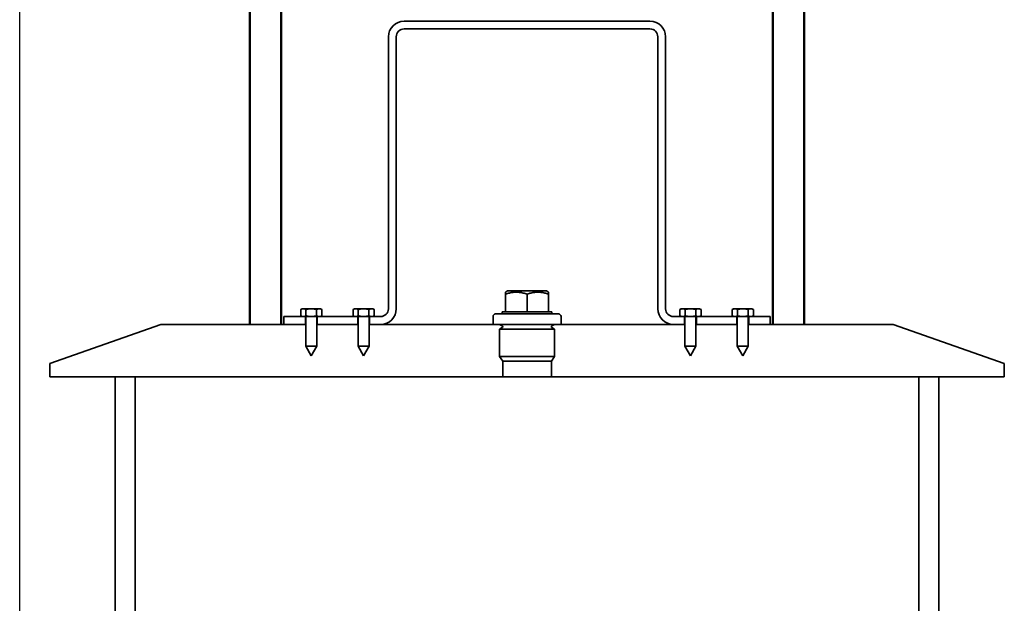
# Model space of a CAD drawing. Units: millimetres. Extents: x -16733 to 14714, y -386 to 8334.
# Drawn here: x 2127 to 2503, y 7765 to 7989 of the extents above; entities that cross this region are included whole.
import ezdxf

# ---------------------------------------------------------------- set-up
doc = ezdxf.new("R2010")
doc.units = ezdxf.units.MM
doc.layers.add('AM_0', color=7, linetype='Continuous', lineweight=50)
doc.layers.add('Viditelná (ISO)', color=7, linetype='Continuous', lineweight=35)

msp = doc.modelspace()

# ---------------------------------------------------------------- linework, layer by layer
msp.add_line((2126.614, 6967.233), (2126.614, 8237.229))
at = {"layer": 'AM_0'}
for p, q in [((2214.614, 7872.063), (2214.614, 8237.229)), ((2226.614, 8237.229), (2226.614, 7872.063)), ((2414.614, 7872.063), (2414.614, 8237.229)), ((2426.614, 8237.229), (2426.614, 7872.063))]:
    msp.add_line(p, q, dxfattribs=at)
at = {"layer": 'Viditelná (ISO)'}
for p, q in [((2367.614, 7988.063), (2273.614, 7988.063)), ((2267.614, 7982.063), (2267.614, 7878.063)), ((2270.614, 7878.063), (2270.614, 7982.063)), ((2273.614, 7985.063), (2367.614, 7985.063)), ((2370.614, 7982.063), (2370.614, 7878.063)), ((2373.614, 7878.063), (2373.614, 7982.063)), ((2313.193, 7884.863), (2312.387, 7884.398)), ((2312.387, 7883.663), (2312.387, 7884.398)), ((2328.036, 7884.863), (2313.193, 7884.863)), ((2328.036, 7884.863), (2328.841, 7884.398)), ((2328.841, 7884.398), (2328.841, 7883.663)), ((2312.387, 7876.863), (2312.387, 7883.663)), ((2320.614, 7876.863), (2320.614, 7883.663)), ((2328.841, 7876.863), (2328.841, 7883.663)), ((2234.614, 7878.063), (2234.073, 7877.751)), ((2234.073, 7875.376), (2234.073, 7877.751)), ((2235.083, 7878.063), (2234.614, 7878.063)), ((2238.114, 7878.063), (2235.083, 7878.063)), ((2236.093, 7875.376), (2236.093, 7877.751)), ((2241.145, 7878.063), (2238.114, 7878.063)), ((2240.135, 7875.376), (2240.135, 7877.751)), ((2241.614, 7878.063), (2241.145, 7878.063)), ((2241.614, 7878.063), (2242.156, 7877.751)), ((2242.156, 7875.376), (2242.156, 7877.751)), ((2254.614, 7878.063), (2254.073, 7877.751)), ((2254.073, 7875.376), (2254.073, 7877.751)), ((2255.083, 7878.063), (2254.614, 7878.063)), ((2258.114, 7878.063), (2255.083, 7878.063)), ((2256.093, 7875.376), (2256.093, 7877.751)), ((2261.145, 7878.063), (2258.114, 7878.063)), ((2260.135, 7875.376), (2260.135, 7877.751)), ((2261.614, 7878.063), (2261.145, 7878.063)), ((2261.614, 7878.063), (2262.156, 7877.751)), ((2262.156, 7875.376), (2262.156, 7877.751)), ((2311.114, 7876.863), (2312.387, 7876.863)), ((2311.114, 7876.863), (2311.114, 7876.063)), ((2312.387, 7876.863), (2320.614, 7876.863)), ((2320.614, 7876.863), (2328.841, 7876.863)), ((2328.841, 7876.863), (2330.114, 7876.863)), ((2330.114, 7876.863), (2330.114, 7876.063)), ((2379.614, 7878.063), (2379.073, 7877.751)), ((2379.073, 7875.376), (2379.073, 7877.751)), ((2380.083, 7878.063), (2379.614, 7878.063)), ((2383.114, 7878.063), (2380.083, 7878.063)), ((2381.093, 7875.376), (2381.093, 7877.751)), ((2386.145, 7878.063), (2383.114, 7878.063)), ((2385.135, 7875.376), (2385.135, 7877.751)), ((2386.614, 7878.063), (2386.145, 7878.063)), ((2386.614, 7878.063), (2387.156, 7877.751)), ((2387.156, 7875.376), (2387.156, 7877.751)), ((2399.614, 7878.063), (2399.073, 7877.751)), ((2399.073, 7875.376), (2399.073, 7877.751)), ((2400.083, 7878.063), (2399.614, 7878.063)), ((2403.114, 7878.063), (2400.083, 7878.063)), ((2401.093, 7875.376), (2401.093, 7877.751)), ((2406.145, 7878.063), (2403.114, 7878.063)), ((2405.135, 7875.376), (2405.135, 7877.751)), ((2406.614, 7878.063), (2406.145, 7878.063)), ((2406.614, 7878.063), (2407.156, 7877.751)), ((2407.156, 7875.376), (2407.156, 7877.751)), ((2234.614, 7875.063), (2227.614, 7875.063)), ((2227.614, 7875.063), (2227.614, 7872.063)), ((2234.614, 7875.063), (2234.073, 7875.376)), ((2234.614, 7875.063), (2235.083, 7875.063)), ((2235.083, 7875.063), (2238.114, 7875.063)), ((2235.864, 7872.063), (2235.864, 7875.063)), ((2236.014, 7875.063), (2236.014, 7863.763)), ((2238.114, 7875.063), (2241.145, 7875.063)), ((2240.214, 7875.063), (2240.214, 7863.763)), ((2240.364, 7875.063), (2240.364, 7872.063)), ((2241.145, 7875.063), (2241.614, 7875.063)), ((2241.614, 7875.063), (2242.156, 7875.376)), ((2254.614, 7875.063), (2241.614, 7875.063)), ((2254.614, 7875.063), (2254.073, 7875.376)), ((2254.614, 7875.063), (2255.083, 7875.063)), ((2255.083, 7875.063), (2258.114, 7875.063)), ((2255.864, 7872.063), (2255.864, 7875.063)), ((2256.014, 7875.063), (2256.014, 7863.763)), ((2258.114, 7875.063), (2261.145, 7875.063)), ((2260.214, 7875.063), (2260.214, 7863.763)), ((2260.364, 7875.063), (2260.364, 7872.063)), ((2261.145, 7875.063), (2261.614, 7875.063)), ((2261.614, 7875.063), (2262.156, 7875.376)), ((2264.614, 7875.063), (2261.614, 7875.063)), ((2307.614, 7875.063), (2307.614, 7872.063)), ((2308.614, 7876.063), (2332.614, 7876.063)), ((2333.614, 7875.063), (2333.614, 7872.063)), ((2379.614, 7875.063), (2376.614, 7875.063)), ((2379.614, 7875.063), (2379.073, 7875.376)), ((2379.614, 7875.063), (2380.083, 7875.063)), ((2380.083, 7875.063), (2383.114, 7875.063)), ((2380.864, 7872.063), (2380.864, 7875.063)), ((2381.014, 7875.063), (2381.014, 7863.763)), ((2383.114, 7875.063), (2386.145, 7875.063)), ((2385.214, 7875.063), (2385.214, 7863.763)), ((2385.364, 7875.063), (2385.364, 7872.063)), ((2386.145, 7875.063), (2386.614, 7875.063)), ((2386.614, 7875.063), (2387.156, 7875.376)), ((2399.614, 7875.063), (2386.614, 7875.063)), ((2399.614, 7875.063), (2399.073, 7875.376)), ((2399.614, 7875.063), (2400.083, 7875.063)), ((2400.083, 7875.063), (2403.114, 7875.063)), ((2400.864, 7872.063), (2400.864, 7875.063)), ((2401.014, 7875.063), (2401.014, 7863.763)), ((2403.114, 7875.063), (2406.145, 7875.063)), ((2405.214, 7875.063), (2405.214, 7863.763)), ((2405.364, 7875.063), (2405.364, 7872.063)), ((2406.145, 7875.063), (2406.614, 7875.063)), ((2406.614, 7875.063), (2407.156, 7875.376)), ((2413.614, 7875.063), (2406.614, 7875.063)), ((2413.614, 7872.063), (2413.614, 7875.063)), ((2180.614, 7872.063), (2138.114, 7857.063)), ((2236.014, 7872.063), (2180.614, 7872.063)), ((2227.614, 7872.063), (2235.864, 7872.063)), ((2256.014, 7872.063), (2240.214, 7872.063)), ((2240.364, 7872.063), (2255.864, 7872.063)), ((2307.614, 7872.063), (2260.214, 7872.063)), ((2260.364, 7872.063), (2264.614, 7872.063)), ((2307.614, 7872.063), (2333.614, 7872.063)), ((2311.131, 7871.473), (2310.137, 7872.063)), ((2311.131, 7870.854), (2310.137, 7870.263)), ((2310.137, 7870.263), (2331.092, 7870.263)), ((2310.137, 7870.263), (2310.137, 7859.863)), ((2311.299, 7871.083), (2311.299, 7871.243)), ((2329.93, 7871.243), (2329.93, 7871.083)), ((2330.097, 7871.473), (2331.092, 7872.063)), ((2330.097, 7870.854), (2331.092, 7870.263)), ((2331.092, 7870.263), (2331.092, 7859.863)), ((2381.014, 7872.063), (2333.614, 7872.063)), ((2376.614, 7872.063), (2380.864, 7872.063)), ((2401.014, 7872.063), (2385.214, 7872.063)), ((2385.364, 7872.063), (2400.864, 7872.063)), ((2460.614, 7872.063), (2405.214, 7872.063)), ((2405.364, 7872.063), (2413.614, 7872.063)), ((2503.114, 7857.063), (2460.614, 7872.063)), ((2236.014, 7863.763), (2240.214, 7863.763)), ((2238.114, 7860.063), (2236.014, 7863.763)), ((2238.114, 7860.063), (2240.214, 7863.763)), ((2256.014, 7863.763), (2260.214, 7863.763)), ((2258.114, 7860.063), (2256.014, 7863.763)), ((2258.114, 7860.063), (2260.214, 7863.763)), ((2381.014, 7863.763), (2385.214, 7863.763)), ((2383.114, 7860.063), (2381.014, 7863.763)), ((2383.114, 7860.063), (2385.214, 7863.763)), ((2401.014, 7863.763), (2405.214, 7863.763)), ((2403.114, 7860.063), (2401.014, 7863.763)), ((2403.114, 7860.063), (2405.214, 7863.763)), ((2310.137, 7859.863), (2331.092, 7859.863)), ((2311.308, 7858.063), (2310.137, 7859.863)), ((2311.299, 7852.063), (2311.299, 7858.077)), ((2329.921, 7858.063), (2311.308, 7858.063)), ((2329.921, 7858.063), (2331.092, 7859.863)), ((2329.93, 7858.077), (2329.93, 7852.063)), ((2138.114, 7857.063), (2138.114, 7852.063)), ((2503.114, 7852.063), (2503.114, 7857.063)), ((2138.114, 7852.063), (2311.299, 7852.063)), ((2163.114, 7852.063), (2163.114, 7627.063)), ((2170.814, 7852.063), (2163.114, 7852.063)), ((2170.814, 7627.063), (2170.814, 7852.063)), ((2329.93, 7852.063), (2311.299, 7852.063)), ((2329.93, 7852.063), (2503.114, 7852.063)), ((2478.114, 7852.063), (2470.414, 7852.063)), ((2470.414, 7852.063), (2470.414, 7627.063)), ((2478.114, 7627.063), (2478.114, 7852.063))]:
    msp.add_line(p, q, dxfattribs=at)
at = {"layer": 'Viditelná (ISO)', "flags": 128}
for points in [[(2320.614, 7883.663), (2320.225, 7883.788), (2319.849, 7883.899), (2319.485, 7883.998), (2319.13, 7884.085), (2318.784, 7884.16), (2318.445, 7884.224), (2318.112, 7884.278), (2317.784, 7884.322), (2317.459, 7884.355), (2317.138, 7884.379), (2316.819, 7884.393), (2316.501, 7884.398), (2316.182, 7884.393), (2315.863, 7884.379), (2315.542, 7884.355), (2315.218, 7884.322), (2314.89, 7884.278), (2314.557, 7884.224), (2314.217, 7884.16), (2313.871, 7884.085), (2313.516, 7883.998), (2313.152, 7883.899), (2312.776, 7883.788), (2312.387, 7883.663)], [(2328.841, 7883.663), (2328.453, 7883.788), (2328.077, 7883.899), (2327.712, 7883.998), (2327.357, 7884.085), (2327.011, 7884.16), (2326.672, 7884.224), (2326.339, 7884.278), (2326.011, 7884.322), (2325.687, 7884.355), (2325.365, 7884.379), (2325.046, 7884.393), (2324.728, 7884.398), (2324.409, 7884.393), (2324.09, 7884.379), (2323.769, 7884.355), (2323.445, 7884.322), (2323.117, 7884.278), (2322.784, 7884.224), (2322.445, 7884.16), (2322.098, 7884.085), (2321.744, 7883.998), (2321.379, 7883.899), (2321.003, 7883.788), (2320.614, 7883.663)], [(2235.083, 7878.063), (2235.043, 7878.063), (2235.002, 7878.061), (2234.962, 7878.058), (2234.922, 7878.055), (2234.881, 7878.05), (2234.841, 7878.044), (2234.8, 7878.037), (2234.76, 7878.029), (2234.719, 7878.02), (2234.679, 7878.01), (2234.638, 7877.999), (2234.596, 7877.986), (2234.555, 7877.973), (2234.513, 7877.959), (2234.471, 7877.943), (2234.429, 7877.926), (2234.386, 7877.909), (2234.343, 7877.89), (2234.299, 7877.87), (2234.255, 7877.848), (2234.21, 7877.826), (2234.165, 7877.802), (2234.119, 7877.777), (2234.073, 7877.751)], [(2236.093, 7877.751), (2236.047, 7877.777), (2236.001, 7877.802), (2235.956, 7877.826), (2235.911, 7877.848), (2235.867, 7877.87), (2235.823, 7877.89), (2235.78, 7877.909), (2235.737, 7877.926), (2235.695, 7877.943), (2235.653, 7877.959), (2235.611, 7877.973), (2235.57, 7877.986), (2235.529, 7877.999), (2235.488, 7878.01), (2235.447, 7878.02), (2235.406, 7878.029), (2235.366, 7878.037), (2235.325, 7878.044), (2235.285, 7878.05), (2235.245, 7878.055), (2235.204, 7878.058), (2235.164, 7878.061), (2235.124, 7878.063), (2235.083, 7878.063)], [(2238.114, 7878.063), (2238.033, 7878.063), (2237.952, 7878.061), (2237.872, 7878.058), (2237.791, 7878.055), (2237.71, 7878.05), (2237.63, 7878.044), (2237.549, 7878.037), (2237.468, 7878.029), (2237.387, 7878.02), (2237.305, 7878.01), (2237.223, 7877.999), (2237.141, 7877.986), (2237.058, 7877.973), (2236.974, 7877.959), (2236.89, 7877.943), (2236.806, 7877.926), (2236.72, 7877.909), (2236.634, 7877.89), (2236.546, 7877.87), (2236.458, 7877.848), (2236.369, 7877.826), (2236.278, 7877.802), (2236.186, 7877.777), (2236.093, 7877.751)], [(2240.135, 7877.751), (2240.042, 7877.777), (2239.95, 7877.802), (2239.86, 7877.826), (2239.77, 7877.848), (2239.682, 7877.87), (2239.595, 7877.89), (2239.508, 7877.909), (2239.423, 7877.926), (2239.338, 7877.943), (2239.254, 7877.959), (2239.17, 7877.973), (2239.088, 7877.986), (2239.005, 7877.999), (2238.923, 7878.01), (2238.842, 7878.02), (2238.76, 7878.029), (2238.679, 7878.037), (2238.599, 7878.044), (2238.518, 7878.05), (2238.437, 7878.055), (2238.357, 7878.058), (2238.276, 7878.061), (2238.195, 7878.063), (2238.114, 7878.063)], [(2241.145, 7878.063), (2241.105, 7878.063), (2241.064, 7878.061), (2241.024, 7878.058), (2240.984, 7878.055), (2240.943, 7878.05), (2240.903, 7878.044), (2240.863, 7878.037), (2240.822, 7878.029), (2240.781, 7878.02), (2240.741, 7878.01), (2240.7, 7877.999), (2240.659, 7877.986), (2240.617, 7877.973), (2240.575, 7877.959), (2240.533, 7877.943), (2240.491, 7877.926), (2240.448, 7877.909), (2240.405, 7877.89), (2240.361, 7877.87), (2240.317, 7877.848), (2240.272, 7877.826), (2240.227, 7877.802), (2240.181, 7877.777), (2240.135, 7877.751)], [(2242.156, 7877.751), (2242.109, 7877.777), (2242.063, 7877.802), (2242.018, 7877.826), (2241.973, 7877.848), (2241.929, 7877.87), (2241.886, 7877.89), (2241.842, 7877.909), (2241.8, 7877.926), (2241.757, 7877.943), (2241.715, 7877.959), (2241.673, 7877.973), (2241.632, 7877.986), (2241.591, 7877.999), (2241.55, 7878.01), (2241.509, 7878.02), (2241.468, 7878.029), (2241.428, 7878.037), (2241.387, 7878.044), (2241.347, 7878.05), (2241.307, 7878.055), (2241.266, 7878.058), (2241.226, 7878.061), (2241.186, 7878.063), (2241.145, 7878.063)], [(2255.083, 7878.063), (2255.043, 7878.063), (2255.002, 7878.061), (2254.962, 7878.058), (2254.922, 7878.055), (2254.881, 7878.05), (2254.841, 7878.044), (2254.8, 7878.037), (2254.76, 7878.029), (2254.719, 7878.02), (2254.679, 7878.01), (2254.638, 7877.999), (2254.596, 7877.986), (2254.555, 7877.973), (2254.513, 7877.959), (2254.471, 7877.943), (2254.429, 7877.926), (2254.386, 7877.909), (2254.343, 7877.89), (2254.299, 7877.87), (2254.255, 7877.848), (2254.21, 7877.826), (2254.165, 7877.802), (2254.119, 7877.777), (2254.073, 7877.751)], [(2256.093, 7877.751), (2256.047, 7877.777), (2256.001, 7877.802), (2255.956, 7877.826), (2255.911, 7877.848), (2255.867, 7877.87), (2255.823, 7877.89), (2255.78, 7877.909), (2255.737, 7877.926), (2255.695, 7877.943), (2255.653, 7877.959), (2255.611, 7877.973), (2255.57, 7877.986), (2255.529, 7877.999), (2255.488, 7878.01), (2255.447, 7878.02), (2255.406, 7878.029), (2255.366, 7878.037), (2255.325, 7878.044), (2255.285, 7878.05), (2255.245, 7878.055), (2255.204, 7878.058), (2255.164, 7878.061), (2255.124, 7878.063), (2255.083, 7878.063)], [(2258.114, 7878.063), (2258.033, 7878.063), (2257.952, 7878.061), (2257.872, 7878.058), (2257.791, 7878.055), (2257.71, 7878.05), (2257.63, 7878.044), (2257.549, 7878.037), (2257.468, 7878.029), (2257.387, 7878.02), (2257.305, 7878.01), (2257.223, 7877.999), (2257.141, 7877.986), (2257.058, 7877.973), (2256.974, 7877.959), (2256.89, 7877.943), (2256.806, 7877.926), (2256.72, 7877.909), (2256.634, 7877.89), (2256.546, 7877.87), (2256.458, 7877.848), (2256.369, 7877.826), (2256.278, 7877.802), (2256.186, 7877.777), (2256.093, 7877.751)], [(2260.135, 7877.751), (2260.042, 7877.777), (2259.95, 7877.802), (2259.86, 7877.826), (2259.77, 7877.848), (2259.682, 7877.87), (2259.595, 7877.89), (2259.508, 7877.909), (2259.423, 7877.926), (2259.338, 7877.943), (2259.254, 7877.959), (2259.17, 7877.973), (2259.088, 7877.986), (2259.005, 7877.999), (2258.923, 7878.01), (2258.842, 7878.02), (2258.76, 7878.029), (2258.679, 7878.037), (2258.599, 7878.044), (2258.518, 7878.05), (2258.437, 7878.055), (2258.357, 7878.058), (2258.276, 7878.061), (2258.195, 7878.063), (2258.114, 7878.063)], [(2261.145, 7878.063), (2261.105, 7878.063), (2261.064, 7878.061), (2261.024, 7878.058), (2260.984, 7878.055), (2260.943, 7878.05), (2260.903, 7878.044), (2260.863, 7878.037), (2260.822, 7878.029), (2260.781, 7878.02), (2260.741, 7878.01), (2260.7, 7877.999), (2260.659, 7877.986), (2260.617, 7877.973), (2260.575, 7877.959), (2260.533, 7877.943), (2260.491, 7877.926), (2260.448, 7877.909), (2260.405, 7877.89), (2260.361, 7877.87), (2260.317, 7877.848), (2260.272, 7877.826), (2260.227, 7877.802), (2260.181, 7877.777), (2260.135, 7877.751)], [(2262.156, 7877.751), (2262.109, 7877.777), (2262.063, 7877.802), (2262.018, 7877.826), (2261.973, 7877.848), (2261.929, 7877.87), (2261.886, 7877.89), (2261.842, 7877.909), (2261.8, 7877.926), (2261.757, 7877.943), (2261.715, 7877.959), (2261.673, 7877.973), (2261.632, 7877.986), (2261.591, 7877.999), (2261.55, 7878.01), (2261.509, 7878.02), (2261.468, 7878.029), (2261.428, 7878.037), (2261.387, 7878.044), (2261.347, 7878.05), (2261.307, 7878.055), (2261.266, 7878.058), (2261.226, 7878.061), (2261.186, 7878.063), (2261.145, 7878.063)], [(2380.083, 7878.063), (2380.043, 7878.063), (2380.002, 7878.061), (2379.962, 7878.058), (2379.922, 7878.055), (2379.881, 7878.05), (2379.841, 7878.044), (2379.8, 7878.037), (2379.76, 7878.029), (2379.719, 7878.02), (2379.679, 7878.01), (2379.638, 7877.999), (2379.596, 7877.986), (2379.555, 7877.973), (2379.513, 7877.959), (2379.471, 7877.943), (2379.429, 7877.926), (2379.386, 7877.909), (2379.343, 7877.89), (2379.299, 7877.87), (2379.255, 7877.848), (2379.21, 7877.826), (2379.165, 7877.802), (2379.119, 7877.777), (2379.073, 7877.751)], [(2381.093, 7877.751), (2381.047, 7877.777), (2381.001, 7877.802), (2380.956, 7877.826), (2380.911, 7877.848), (2380.867, 7877.87), (2380.823, 7877.89), (2380.78, 7877.909), (2380.737, 7877.926), (2380.695, 7877.943), (2380.653, 7877.959), (2380.611, 7877.973), (2380.57, 7877.986), (2380.529, 7877.999), (2380.488, 7878.01), (2380.447, 7878.02), (2380.406, 7878.029), (2380.366, 7878.037), (2380.325, 7878.044), (2380.285, 7878.05), (2380.245, 7878.055), (2380.204, 7878.058), (2380.164, 7878.061), (2380.124, 7878.063), (2380.083, 7878.063)], [(2383.114, 7878.063), (2383.033, 7878.063), (2382.952, 7878.061), (2382.872, 7878.058), (2382.791, 7878.055), (2382.71, 7878.05), (2382.63, 7878.044), (2382.549, 7878.037), (2382.468, 7878.029), (2382.387, 7878.02), (2382.305, 7878.01), (2382.223, 7877.999), (2382.141, 7877.986), (2382.058, 7877.973), (2381.974, 7877.959), (2381.89, 7877.943), (2381.806, 7877.926), (2381.72, 7877.909), (2381.634, 7877.89), (2381.546, 7877.87), (2381.458, 7877.848), (2381.369, 7877.826), (2381.278, 7877.802), (2381.186, 7877.777), (2381.093, 7877.751)], [(2385.135, 7877.751), (2385.042, 7877.777), (2384.95, 7877.802), (2384.86, 7877.826), (2384.77, 7877.848), (2384.682, 7877.87), (2384.595, 7877.89), (2384.508, 7877.909), (2384.423, 7877.926), (2384.338, 7877.943), (2384.254, 7877.959), (2384.17, 7877.973), (2384.088, 7877.986), (2384.005, 7877.999), (2383.923, 7878.01), (2383.842, 7878.02), (2383.76, 7878.029), (2383.679, 7878.037), (2383.599, 7878.044), (2383.518, 7878.05), (2383.437, 7878.055), (2383.357, 7878.058), (2383.276, 7878.061), (2383.195, 7878.063), (2383.114, 7878.063)], [(2386.145, 7878.063), (2386.105, 7878.063), (2386.064, 7878.061), (2386.024, 7878.058), (2385.984, 7878.055), (2385.943, 7878.05), (2385.903, 7878.044), (2385.863, 7878.037), (2385.822, 7878.029), (2385.781, 7878.02), (2385.741, 7878.01), (2385.7, 7877.999), (2385.659, 7877.986), (2385.617, 7877.973), (2385.575, 7877.959), (2385.533, 7877.943), (2385.491, 7877.926), (2385.448, 7877.909), (2385.405, 7877.89), (2385.361, 7877.87), (2385.317, 7877.848), (2385.272, 7877.826), (2385.227, 7877.802), (2385.181, 7877.777), (2385.135, 7877.751)], [(2387.156, 7877.751), (2387.109, 7877.777), (2387.063, 7877.802), (2387.018, 7877.826), (2386.973, 7877.848), (2386.929, 7877.87), (2386.886, 7877.89), (2386.842, 7877.909), (2386.8, 7877.926), (2386.757, 7877.943), (2386.715, 7877.959), (2386.673, 7877.973), (2386.632, 7877.986), (2386.591, 7877.999), (2386.55, 7878.01), (2386.509, 7878.02), (2386.468, 7878.029), (2386.428, 7878.037), (2386.387, 7878.044), (2386.347, 7878.05), (2386.307, 7878.055), (2386.266, 7878.058), (2386.226, 7878.061), (2386.186, 7878.063), (2386.145, 7878.063)], [(2400.083, 7878.063), (2400.043, 7878.063), (2400.002, 7878.061), (2399.962, 7878.058), (2399.922, 7878.055), (2399.881, 7878.05), (2399.841, 7878.044), (2399.8, 7878.037), (2399.76, 7878.029), (2399.719, 7878.02), (2399.679, 7878.01), (2399.638, 7877.999), (2399.596, 7877.986), (2399.555, 7877.973), (2399.513, 7877.959), (2399.471, 7877.943), (2399.429, 7877.926), (2399.386, 7877.909), (2399.343, 7877.89), (2399.299, 7877.87), (2399.255, 7877.848), (2399.21, 7877.826), (2399.165, 7877.802), (2399.119, 7877.777), (2399.073, 7877.751)], [(2401.093, 7877.751), (2401.047, 7877.777), (2401.001, 7877.802), (2400.956, 7877.826), (2400.911, 7877.848), (2400.867, 7877.87), (2400.823, 7877.89), (2400.78, 7877.909), (2400.737, 7877.926), (2400.695, 7877.943), (2400.653, 7877.959), (2400.611, 7877.973), (2400.57, 7877.986), (2400.529, 7877.999), (2400.488, 7878.01), (2400.447, 7878.02), (2400.406, 7878.029), (2400.366, 7878.037), (2400.325, 7878.044), (2400.285, 7878.05), (2400.245, 7878.055), (2400.204, 7878.058), (2400.164, 7878.061), (2400.124, 7878.063), (2400.083, 7878.063)], [(2403.114, 7878.063), (2403.033, 7878.063), (2402.952, 7878.061), (2402.872, 7878.058), (2402.791, 7878.055), (2402.71, 7878.05), (2402.63, 7878.044), (2402.549, 7878.037), (2402.468, 7878.029), (2402.387, 7878.02), (2402.305, 7878.01), (2402.223, 7877.999), (2402.141, 7877.986), (2402.058, 7877.973), (2401.974, 7877.959), (2401.89, 7877.943), (2401.806, 7877.926), (2401.72, 7877.909), (2401.634, 7877.89), (2401.546, 7877.87), (2401.458, 7877.848), (2401.369, 7877.826), (2401.278, 7877.802), (2401.186, 7877.777), (2401.093, 7877.751)], [(2405.135, 7877.751), (2405.042, 7877.777), (2404.95, 7877.802), (2404.86, 7877.826), (2404.77, 7877.848), (2404.682, 7877.87), (2404.595, 7877.89), (2404.508, 7877.909), (2404.423, 7877.926), (2404.338, 7877.943), (2404.254, 7877.959), (2404.17, 7877.973), (2404.088, 7877.986), (2404.005, 7877.999), (2403.923, 7878.01), (2403.842, 7878.02), (2403.76, 7878.029), (2403.679, 7878.037), (2403.599, 7878.044), (2403.518, 7878.05), (2403.437, 7878.055), (2403.357, 7878.058), (2403.276, 7878.061), (2403.195, 7878.063), (2403.114, 7878.063)], [(2406.145, 7878.063), (2406.105, 7878.063), (2406.064, 7878.061), (2406.024, 7878.058), (2405.984, 7878.055), (2405.943, 7878.05), (2405.903, 7878.044), (2405.863, 7878.037), (2405.822, 7878.029), (2405.781, 7878.02), (2405.741, 7878.01), (2405.7, 7877.999), (2405.659, 7877.986), (2405.617, 7877.973), (2405.575, 7877.959), (2405.533, 7877.943), (2405.491, 7877.926), (2405.448, 7877.909), (2405.405, 7877.89), (2405.361, 7877.87), (2405.317, 7877.848), (2405.272, 7877.826), (2405.227, 7877.802), (2405.181, 7877.777), (2405.135, 7877.751)], [(2407.156, 7877.751), (2407.109, 7877.777), (2407.063, 7877.802), (2407.018, 7877.826), (2406.973, 7877.848), (2406.929, 7877.87), (2406.886, 7877.89), (2406.842, 7877.909), (2406.8, 7877.926), (2406.757, 7877.943), (2406.715, 7877.959), (2406.673, 7877.973), (2406.632, 7877.986), (2406.591, 7877.999), (2406.55, 7878.01), (2406.509, 7878.02), (2406.468, 7878.029), (2406.428, 7878.037), (2406.387, 7878.044), (2406.347, 7878.05), (2406.307, 7878.055), (2406.266, 7878.058), (2406.226, 7878.061), (2406.186, 7878.063), (2406.145, 7878.063)], [(2234.073, 7875.376), (2234.119, 7875.349), (2234.165, 7875.324), (2234.21, 7875.3), (2234.255, 7875.278), (2234.299, 7875.257), (2234.343, 7875.236), (2234.386, 7875.218), (2234.429, 7875.2), (2234.471, 7875.183), (2234.513, 7875.168), (2234.555, 7875.153), (2234.596, 7875.14), (2234.638, 7875.128), (2234.679, 7875.116), (2234.719, 7875.106), (2234.76, 7875.097), (2234.8, 7875.089), (2234.841, 7875.082), (2234.881, 7875.077), (2234.922, 7875.072), (2234.962, 7875.068), (2235.002, 7875.065), (2235.043, 7875.064), (2235.083, 7875.063)], [(2235.083, 7875.063), (2235.124, 7875.064), (2235.164, 7875.065), (2235.204, 7875.068), (2235.245, 7875.072), (2235.285, 7875.077), (2235.325, 7875.082), (2235.366, 7875.089), (2235.406, 7875.097), (2235.447, 7875.106), (2235.488, 7875.116), (2235.529, 7875.128), (2235.57, 7875.14), (2235.611, 7875.153), (2235.653, 7875.168), (2235.695, 7875.183), (2235.737, 7875.2), (2235.78, 7875.218), (2235.823, 7875.236), (2235.867, 7875.257), (2235.911, 7875.278), (2235.956, 7875.3), (2236.001, 7875.324), (2236.047, 7875.349), (2236.093, 7875.376)], [(2236.093, 7875.376), (2236.186, 7875.349), (2236.278, 7875.324), (2236.369, 7875.3), (2236.458, 7875.278), (2236.546, 7875.257), (2236.634, 7875.236), (2236.72, 7875.218), (2236.806, 7875.2), (2236.89, 7875.183), (2236.974, 7875.168), (2237.058, 7875.153), (2237.141, 7875.14), (2237.223, 7875.128), (2237.305, 7875.116), (2237.387, 7875.106), (2237.468, 7875.097), (2237.549, 7875.089), (2237.63, 7875.082), (2237.71, 7875.077), (2237.791, 7875.072), (2237.872, 7875.068), (2237.952, 7875.065), (2238.033, 7875.064), (2238.114, 7875.063)], [(2238.114, 7875.063), (2238.195, 7875.064), (2238.276, 7875.065), (2238.357, 7875.068), (2238.437, 7875.072), (2238.518, 7875.077), (2238.599, 7875.082), (2238.679, 7875.089), (2238.76, 7875.097), (2238.842, 7875.106), (2238.923, 7875.116), (2239.005, 7875.128), (2239.088, 7875.14), (2239.17, 7875.153), (2239.254, 7875.168), (2239.338, 7875.183), (2239.423, 7875.2), (2239.508, 7875.218), (2239.595, 7875.236), (2239.682, 7875.257), (2239.77, 7875.278), (2239.86, 7875.3), (2239.95, 7875.324), (2240.042, 7875.349), (2240.135, 7875.376)], [(2240.135, 7875.376), (2240.181, 7875.349), (2240.227, 7875.324), (2240.272, 7875.3), (2240.317, 7875.278), (2240.361, 7875.257), (2240.405, 7875.236), (2240.448, 7875.218), (2240.491, 7875.2), (2240.533, 7875.183), (2240.575, 7875.168), (2240.617, 7875.153), (2240.659, 7875.14), (2240.7, 7875.128), (2240.741, 7875.116), (2240.781, 7875.106), (2240.822, 7875.097), (2240.863, 7875.089), (2240.903, 7875.082), (2240.943, 7875.077), (2240.984, 7875.072), (2241.024, 7875.068), (2241.064, 7875.065), (2241.105, 7875.064), (2241.145, 7875.063)], [(2241.145, 7875.063), (2241.186, 7875.064), (2241.226, 7875.065), (2241.266, 7875.068), (2241.307, 7875.072), (2241.347, 7875.077), (2241.387, 7875.082), (2241.428, 7875.089), (2241.468, 7875.097), (2241.509, 7875.106), (2241.55, 7875.116), (2241.591, 7875.128), (2241.632, 7875.14), (2241.673, 7875.153), (2241.715, 7875.168), (2241.757, 7875.183), (2241.8, 7875.2), (2241.842, 7875.218), (2241.886, 7875.236), (2241.929, 7875.257), (2241.973, 7875.278), (2242.018, 7875.3), (2242.063, 7875.324), (2242.109, 7875.349), (2242.156, 7875.376)], [(2254.073, 7875.376), (2254.119, 7875.349), (2254.165, 7875.324), (2254.21, 7875.3), (2254.255, 7875.278), (2254.299, 7875.257), (2254.343, 7875.236), (2254.386, 7875.218), (2254.429, 7875.2), (2254.471, 7875.183), (2254.513, 7875.168), (2254.555, 7875.153), (2254.596, 7875.14), (2254.638, 7875.128), (2254.679, 7875.116), (2254.719, 7875.106), (2254.76, 7875.097), (2254.8, 7875.089), (2254.841, 7875.082), (2254.881, 7875.077), (2254.922, 7875.072), (2254.962, 7875.068), (2255.002, 7875.065), (2255.043, 7875.064), (2255.083, 7875.063)], [(2255.083, 7875.063), (2255.124, 7875.064), (2255.164, 7875.065), (2255.204, 7875.068), (2255.245, 7875.072), (2255.285, 7875.077), (2255.325, 7875.082), (2255.366, 7875.089), (2255.406, 7875.097), (2255.447, 7875.106), (2255.488, 7875.116), (2255.529, 7875.128), (2255.57, 7875.14), (2255.611, 7875.153), (2255.653, 7875.168), (2255.695, 7875.183), (2255.737, 7875.2), (2255.78, 7875.218), (2255.823, 7875.236), (2255.867, 7875.257), (2255.911, 7875.278), (2255.956, 7875.3), (2256.001, 7875.324), (2256.047, 7875.349), (2256.093, 7875.376)], [(2256.093, 7875.376), (2256.186, 7875.349), (2256.278, 7875.324), (2256.369, 7875.3), (2256.458, 7875.278), (2256.546, 7875.257), (2256.634, 7875.236), (2256.72, 7875.218), (2256.806, 7875.2), (2256.89, 7875.183), (2256.974, 7875.168), (2257.058, 7875.153), (2257.141, 7875.14), (2257.223, 7875.128), (2257.305, 7875.116), (2257.387, 7875.106), (2257.468, 7875.097), (2257.549, 7875.089), (2257.63, 7875.082), (2257.71, 7875.077), (2257.791, 7875.072), (2257.872, 7875.068), (2257.952, 7875.065), (2258.033, 7875.064), (2258.114, 7875.063)], [(2258.114, 7875.063), (2258.195, 7875.064), (2258.276, 7875.065), (2258.357, 7875.068), (2258.437, 7875.072), (2258.518, 7875.077), (2258.599, 7875.082), (2258.679, 7875.089), (2258.76, 7875.097), (2258.842, 7875.106), (2258.923, 7875.116), (2259.005, 7875.128), (2259.088, 7875.14), (2259.17, 7875.153), (2259.254, 7875.168), (2259.338, 7875.183), (2259.423, 7875.2), (2259.508, 7875.218), (2259.595, 7875.236), (2259.682, 7875.257), (2259.77, 7875.278), (2259.86, 7875.3), (2259.95, 7875.324), (2260.042, 7875.349), (2260.135, 7875.376)], [(2260.135, 7875.376), (2260.181, 7875.349), (2260.227, 7875.324), (2260.272, 7875.3), (2260.317, 7875.278), (2260.361, 7875.257), (2260.405, 7875.236), (2260.448, 7875.218), (2260.491, 7875.2), (2260.533, 7875.183), (2260.575, 7875.168), (2260.617, 7875.153), (2260.659, 7875.14), (2260.7, 7875.128), (2260.741, 7875.116), (2260.781, 7875.106), (2260.822, 7875.097), (2260.863, 7875.089), (2260.903, 7875.082), (2260.943, 7875.077), (2260.984, 7875.072), (2261.024, 7875.068), (2261.064, 7875.065), (2261.105, 7875.064), (2261.145, 7875.063)], [(2261.145, 7875.063), (2261.186, 7875.064), (2261.226, 7875.065), (2261.266, 7875.068), (2261.307, 7875.072), (2261.347, 7875.077), (2261.387, 7875.082), (2261.428, 7875.089), (2261.468, 7875.097), (2261.509, 7875.106), (2261.55, 7875.116), (2261.591, 7875.128), (2261.632, 7875.14), (2261.673, 7875.153), (2261.715, 7875.168), (2261.757, 7875.183), (2261.8, 7875.2), (2261.842, 7875.218), (2261.886, 7875.236), (2261.929, 7875.257), (2261.973, 7875.278), (2262.018, 7875.3), (2262.063, 7875.324), (2262.109, 7875.349), (2262.156, 7875.376)], [(2379.073, 7875.376), (2379.119, 7875.349), (2379.165, 7875.324), (2379.21, 7875.3), (2379.255, 7875.278), (2379.299, 7875.257), (2379.343, 7875.236), (2379.386, 7875.218), (2379.429, 7875.2), (2379.471, 7875.183), (2379.513, 7875.168), (2379.555, 7875.153), (2379.596, 7875.14), (2379.638, 7875.128), (2379.679, 7875.116), (2379.719, 7875.106), (2379.76, 7875.097), (2379.8, 7875.089), (2379.841, 7875.082), (2379.881, 7875.077), (2379.922, 7875.072), (2379.962, 7875.068), (2380.002, 7875.065), (2380.043, 7875.064), (2380.083, 7875.063)], [(2380.083, 7875.063), (2380.124, 7875.064), (2380.164, 7875.065), (2380.204, 7875.068), (2380.245, 7875.072), (2380.285, 7875.077), (2380.325, 7875.082), (2380.366, 7875.089), (2380.406, 7875.097), (2380.447, 7875.106), (2380.488, 7875.116), (2380.529, 7875.128), (2380.57, 7875.14), (2380.611, 7875.153), (2380.653, 7875.168), (2380.695, 7875.183), (2380.737, 7875.2), (2380.78, 7875.218), (2380.823, 7875.236), (2380.867, 7875.257), (2380.911, 7875.278), (2380.956, 7875.3), (2381.001, 7875.324), (2381.047, 7875.349), (2381.093, 7875.376)], [(2381.093, 7875.376), (2381.186, 7875.349), (2381.278, 7875.324), (2381.369, 7875.3), (2381.458, 7875.278), (2381.546, 7875.257), (2381.634, 7875.236), (2381.72, 7875.218), (2381.806, 7875.2), (2381.89, 7875.183), (2381.974, 7875.168), (2382.058, 7875.153), (2382.141, 7875.14), (2382.223, 7875.128), (2382.305, 7875.116), (2382.387, 7875.106), (2382.468, 7875.097), (2382.549, 7875.089), (2382.63, 7875.082), (2382.71, 7875.077), (2382.791, 7875.072), (2382.872, 7875.068), (2382.952, 7875.065), (2383.033, 7875.064), (2383.114, 7875.063)], [(2383.114, 7875.063), (2383.195, 7875.064), (2383.276, 7875.065), (2383.357, 7875.068), (2383.437, 7875.072), (2383.518, 7875.077), (2383.599, 7875.082), (2383.679, 7875.089), (2383.76, 7875.097), (2383.842, 7875.106), (2383.923, 7875.116), (2384.005, 7875.128), (2384.088, 7875.14), (2384.17, 7875.153), (2384.254, 7875.168), (2384.338, 7875.183), (2384.423, 7875.2), (2384.508, 7875.218), (2384.595, 7875.236), (2384.682, 7875.257), (2384.77, 7875.278), (2384.86, 7875.3), (2384.95, 7875.324), (2385.042, 7875.349), (2385.135, 7875.376)], [(2385.135, 7875.376), (2385.181, 7875.349), (2385.227, 7875.324), (2385.272, 7875.3), (2385.317, 7875.278), (2385.361, 7875.257), (2385.405, 7875.236), (2385.448, 7875.218), (2385.491, 7875.2), (2385.533, 7875.183), (2385.575, 7875.168), (2385.617, 7875.153), (2385.659, 7875.14), (2385.7, 7875.128), (2385.741, 7875.116), (2385.781, 7875.106), (2385.822, 7875.097), (2385.863, 7875.089), (2385.903, 7875.082), (2385.943, 7875.077), (2385.984, 7875.072), (2386.024, 7875.068), (2386.064, 7875.065), (2386.105, 7875.064), (2386.145, 7875.063)], [(2386.145, 7875.063), (2386.186, 7875.064), (2386.226, 7875.065), (2386.266, 7875.068), (2386.307, 7875.072), (2386.347, 7875.077), (2386.387, 7875.082), (2386.428, 7875.089), (2386.468, 7875.097), (2386.509, 7875.106), (2386.55, 7875.116), (2386.591, 7875.128), (2386.632, 7875.14), (2386.673, 7875.153), (2386.715, 7875.168), (2386.757, 7875.183), (2386.8, 7875.2), (2386.842, 7875.218), (2386.886, 7875.236), (2386.929, 7875.257), (2386.973, 7875.278), (2387.018, 7875.3), (2387.063, 7875.324), (2387.109, 7875.349), (2387.156, 7875.376)], [(2399.073, 7875.376), (2399.119, 7875.349), (2399.165, 7875.324), (2399.21, 7875.3), (2399.255, 7875.278), (2399.299, 7875.257), (2399.343, 7875.236), (2399.386, 7875.218), (2399.429, 7875.2), (2399.471, 7875.183), (2399.513, 7875.168), (2399.555, 7875.153), (2399.596, 7875.14), (2399.638, 7875.128), (2399.679, 7875.116), (2399.719, 7875.106), (2399.76, 7875.097), (2399.8, 7875.089), (2399.841, 7875.082), (2399.881, 7875.077), (2399.922, 7875.072), (2399.962, 7875.068), (2400.002, 7875.065), (2400.043, 7875.064), (2400.083, 7875.063)], [(2400.083, 7875.063), (2400.124, 7875.064), (2400.164, 7875.065), (2400.204, 7875.068), (2400.245, 7875.072), (2400.285, 7875.077), (2400.325, 7875.082), (2400.366, 7875.089), (2400.406, 7875.097), (2400.447, 7875.106), (2400.488, 7875.116), (2400.529, 7875.128), (2400.57, 7875.14), (2400.611, 7875.153), (2400.653, 7875.168), (2400.695, 7875.183), (2400.737, 7875.2), (2400.78, 7875.218), (2400.823, 7875.236), (2400.867, 7875.257), (2400.911, 7875.278), (2400.956, 7875.3), (2401.001, 7875.324), (2401.047, 7875.349), (2401.093, 7875.376)], [(2401.093, 7875.376), (2401.186, 7875.349), (2401.278, 7875.324), (2401.369, 7875.3), (2401.458, 7875.278), (2401.546, 7875.257), (2401.634, 7875.236), (2401.72, 7875.218), (2401.806, 7875.2), (2401.89, 7875.183), (2401.974, 7875.168), (2402.058, 7875.153), (2402.141, 7875.14), (2402.223, 7875.128), (2402.305, 7875.116), (2402.387, 7875.106), (2402.468, 7875.097), (2402.549, 7875.089), (2402.63, 7875.082), (2402.71, 7875.077), (2402.791, 7875.072), (2402.872, 7875.068), (2402.952, 7875.065), (2403.033, 7875.064), (2403.114, 7875.063)], [(2403.114, 7875.063), (2403.195, 7875.064), (2403.276, 7875.065), (2403.357, 7875.068), (2403.437, 7875.072), (2403.518, 7875.077), (2403.599, 7875.082), (2403.679, 7875.089), (2403.76, 7875.097), (2403.842, 7875.106), (2403.923, 7875.116), (2404.005, 7875.128), (2404.088, 7875.14), (2404.17, 7875.153), (2404.254, 7875.168), (2404.338, 7875.183), (2404.423, 7875.2), (2404.508, 7875.218), (2404.595, 7875.236), (2404.682, 7875.257), (2404.77, 7875.278), (2404.86, 7875.3), (2404.95, 7875.324), (2405.042, 7875.349), (2405.135, 7875.376)], [(2405.135, 7875.376), (2405.181, 7875.349), (2405.227, 7875.324), (2405.272, 7875.3), (2405.317, 7875.278), (2405.361, 7875.257), (2405.405, 7875.236), (2405.448, 7875.218), (2405.491, 7875.2), (2405.533, 7875.183), (2405.575, 7875.168), (2405.617, 7875.153), (2405.659, 7875.14), (2405.7, 7875.128), (2405.741, 7875.116), (2405.781, 7875.106), (2405.822, 7875.097), (2405.863, 7875.089), (2405.903, 7875.082), (2405.943, 7875.077), (2405.984, 7875.072), (2406.024, 7875.068), (2406.064, 7875.065), (2406.105, 7875.064), (2406.145, 7875.063)], [(2406.145, 7875.063), (2406.186, 7875.064), (2406.226, 7875.065), (2406.266, 7875.068), (2406.307, 7875.072), (2406.347, 7875.077), (2406.387, 7875.082), (2406.428, 7875.089), (2406.468, 7875.097), (2406.509, 7875.106), (2406.55, 7875.116), (2406.591, 7875.128), (2406.632, 7875.14), (2406.673, 7875.153), (2406.715, 7875.168), (2406.757, 7875.183), (2406.8, 7875.2), (2406.842, 7875.218), (2406.886, 7875.236), (2406.929, 7875.257), (2406.973, 7875.278), (2407.018, 7875.3), (2407.063, 7875.324), (2407.109, 7875.349), (2407.156, 7875.376)]]:
    msp.add_lwpolyline(points, dxfattribs=at)
at = {"layer": 'Viditelná (ISO)'}
for centre, radius, start, end in [((2273.614, 7982.063), 6, 90, 180), ((2367.614, 7982.063), 6, 0, 90), ((2273.614, 7982.063), 3, 90, 180), ((2367.614, 7982.063), 3, 0, 90), ((2264.614, 7878.063), 3, 270, 0), ((2264.614, 7878.063), 6, 270, 0), ((2376.614, 7878.063), 6, 180, 270), ((2376.614, 7878.063), 3, 180, 270), ((2308.614, 7875.063), 1, 90, 180), ((2332.614, 7875.063), 1, 0, 90), ((2310.948, 7871.163), 0.36, 300.69092, 59.30908), ((2330.281, 7871.163), 0.36, 120.69092, 239.30908)]:
    msp.add_arc(centre, radius, start, end, dxfattribs=at)

doc.saveas('drawing.dxf')
